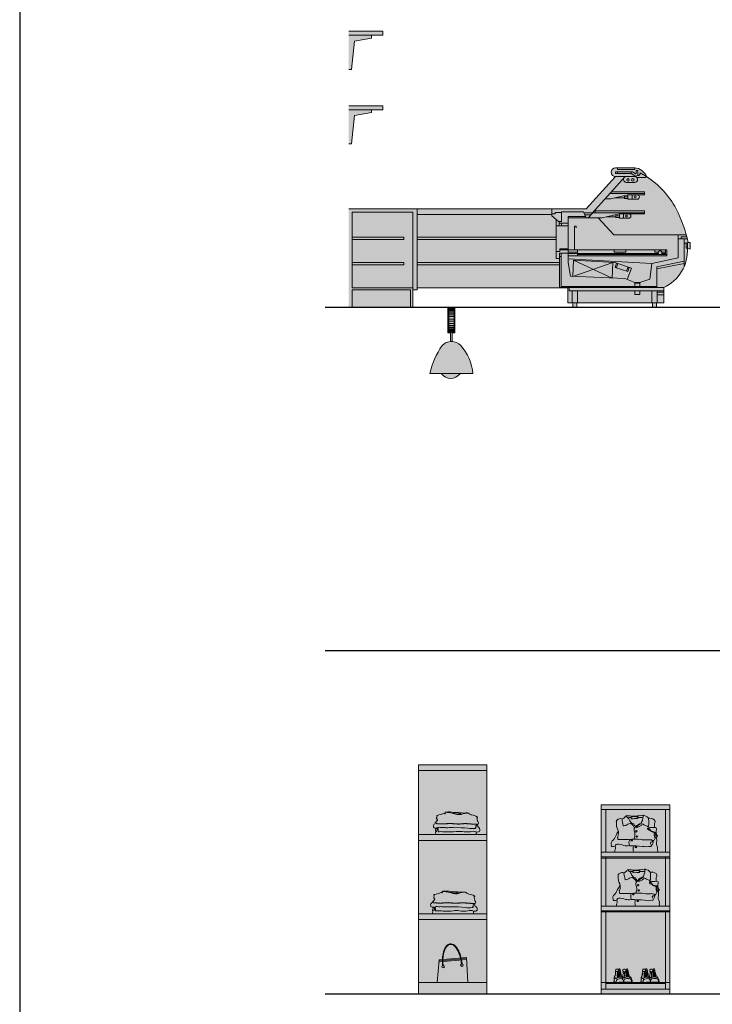
# Model space of a CAD drawing. Units: millimetres. Extents: x 600 to 1047, y 20703 to 20962.
# Drawn here: x 600 to 606, y 20819 to 20828 of the extents above; entities that cross this region are included whole.
import ezdxf

# ---------------------------------------------------------------- set-up
doc = ezdxf.new("R2010")
doc.units = ezdxf.units.MM
doc.header["$MEASUREMENT"] = 0
doc.linetypes.add('DASHED2', pattern=[0.375, 0.25, -0.125])
doc.layers.add('AKP_AR_Elevacion3', color=4, linetype='Continuous', lineweight=25)
doc.layers.add('AKP_AR_Personas', color=250, linetype='Continuous', lineweight=5)
doc.layers.add('AKP_AR_Mobiliario Interior', color=7, linetype='Continuous', lineweight=0, true_color=0x787878)

# ---------------------------------------------------------------- blocks, each defined once
blk = doc.blocks.new('rtgtrgtrg')
at = {"layer": 'AKP_AR_Elevacion3'}
blk.add_line((-0.4365, -20.1526), (-0.4325, -41.1678), dxfattribs=at)
blk = doc.blocks.new('luminaria3')
at = {"true_color": 0xffffff}
h = blk.add_hatch(color=7, dxfattribs=at)
h.dxf.hatch_style = 1
edge = h.paths.add_edge_path()
edge.add_line((1861.0867, 644.0856), (1860.9775, 644.0856))
edge.add_arc((1861.0321, 644.1262), 0.0681, 216.65952, 323.34048)
edge = h.paths.add_edge_path()
edge.add_arc((1861.0281, 644.1996), 0.0733, 42.03108, 137.53429)
edge.add_arc((1861.1744, 644.0657), 0.2717, 137.5344, 175.80015)
edge.add_line((1860.9035, 644.0856), (1861.1535, 644.0856))
edge.add_arc((1860.7134, 643.9912), 0.4501, 12.10799, 34.89707)
h.paths.add_polyline_path([(1861.0341, 644.3229), (1861.0491, 644.3229), (1861.0491, 644.4729), (1861.0081, 644.4729), (1861.0081, 644.3229), (1861.0231, 644.3229), (1861.0231, 644.2729), (1861.0331, 644.2729), (1861.0341, 644.2729)])
for p, q in [((1861.0081, 644.4729), (1861.0491, 644.4729)), ((1861.0081, 644.3229), (1861.0081, 644.4729)), ((1861.0131, 644.4679), (1861.0441, 644.4679)), ((1861.0131, 644.3279), (1861.0131, 644.4679)), ((1861.0131, 644.4629), (1861.0441, 644.4629)), ((1861.0441, 644.3279), (1861.0441, 644.4679)), ((1861.0491, 644.3229), (1861.0491, 644.4729)), ((1861.0131, 644.4579), (1861.0441, 644.4579)), ((1861.0131, 644.4529), (1861.0441, 644.4529)), ((1861.0131, 644.4459), (1861.0441, 644.4459)), ((1861.0131, 644.4389), (1861.0441, 644.4389)), ((1861.0131, 644.4289), (1861.0441, 644.4289)), ((1861.0131, 644.4189), (1861.0441, 644.4189)), ((1861.0131, 644.4039), (1861.0441, 644.4039)), ((1861.0131, 644.3919), (1861.0441, 644.3919)), ((1861.0131, 644.3769), (1861.0441, 644.3769)), ((1861.0131, 644.3669), (1861.0441, 644.3669)), ((1861.0131, 644.3569), (1861.0441, 644.3569)), ((1861.0131, 644.3499), (1861.0441, 644.3499)), ((1861.0081, 644.3229), (1861.0231, 644.3229)), ((1861.0131, 644.3429), (1861.0441, 644.3429)), ((1861.0131, 644.3379), (1861.0441, 644.3379)), ((1861.0131, 644.3329), (1861.0441, 644.3329)), ((1861.0131, 644.3279), (1861.0441, 644.3279)), ((1861.0231, 644.2729), (1861.0231, 644.3279)), ((1861.0341, 644.2729), (1861.0341, 644.3279)), ((1861.0341, 644.3229), (1861.0491, 644.3229)), ((1861.0231, 644.2729), (1861.0331, 644.2729)), ((1861.0241, 644.2729), (1861.0331, 644.2729)), ((1861.0241, 644.2729), (1861.0341, 644.2729))]:
    blk.add_line(p, q)
blk.add_lwpolyline([(1860.9737, 644.2487, 0.168007), (1860.9035, 644.0856), (1861.1535, 644.0856, 0.099765), (1861.0826, 644.2487, 0.444916), (1860.9737, 644.2487, 2.45067)], format="xyb")
blk.add_arc((1861.0321, 644.1262), 0.0681, 216.65952, 323.34048)
blk = doc.blocks.new('ssss')
at = {"true_color": 0xffffff}
h = blk.add_hatch(color=7, dxfattribs=at)
h.dxf.hatch_style = 1
h.paths.add_polyline_path([(642.3293, 13.3703), (640.2533, 13.3703), (639.9964, 13.6506, 1), (639.9964, 13.7283), (639.8283, 13.7283, 0.280375), (639.725, 13.6506, 0.130341), (639.467, 13.3703, 0.069784), (639.3615, 13.0763), (639.3429, 13.0763), (639.3429, 13.0169), (639.3676, 13.0268, 0.307363), (639.5749, 12.6806), (639.5749, 12.5485), (639.6384, 12.5485), (639.6384, 12.5103), (639.674, 12.5103), (639.674, 12.5485), (640.3349, 12.5485), (640.3349, 12.5103), (640.3705, 12.5103), (640.3705, 12.5485), (640.4137, 12.5485), (640.4137, 12.6803), (641.7293, 12.6803), (641.7293, 12.6603), (641.7693, 12.6603), (641.7693, 12.5101), (642.3293, 12.5101)])
h.paths.add_polyline_path([(642.3293, 14.2703), (642.0293, 14.2703), (642.0293, 14.2353), (642.1293, 14.2353), (642.1293, 14.2103), (642.2793, 14.1853), (642.3043, 13.9364), (642.3293, 13.9364)])
h.paths.add_polyline_path([(642.3293, 14.9203), (642.0293, 14.9203), (642.0293, 14.8853), (642.1293, 14.8853), (642.1293, 14.8603), (642.2793, 14.8353), (642.3043, 14.5864), (642.3293, 14.5864)])
for p, q in [((642.0293, 14.9203), (642.0293, 14.8853)), ((642.1293, 14.8853), (642.1293, 14.8603)), ((642.2793, 14.8353), (642.3043, 14.5864)), ((642.3043, 14.5864), (642.3293, 14.5864)), ((642.0293, 14.2703), (642.0293, 14.2353)), ((642.1293, 14.2353), (642.1293, 14.2103)), ((642.2793, 14.1853), (642.3043, 13.9364)), ((642.3043, 13.9364), (642.3293, 13.9364)), ((639.8018, 13.6604), (639.8018, 13.7044)), ((639.8018, 13.7044), (639.8158, 13.7044)), ((639.8158, 13.6814), (639.8158, 13.7044)), ((639.8255, 13.677), (639.8486, 13.6923)), ((639.9964, 13.7283), (639.8283, 13.7283)), ((639.8283, 13.7143), (639.8283, 13.7283)), ((639.9783, 13.7143), (639.8283, 13.7143)), ((639.8486, 13.6923), (639.997, 13.6923)), ((639.8587, 13.6775), (639.8587, 13.6923)), ((639.9783, 13.7283), (639.9783, 13.7143)), ((639.9783, 13.6923), (639.9783, 13.6775)), ((639.997, 13.6923), (639.997, 13.6775)), ((639.8094, 13.642), (639.7436, 13.642)), ((639.9964, 13.6506), (639.8283, 13.6506)), ((639.9005, 13.6002), (639.8283, 13.6002)), ((639.8356, 13.6621), (639.8587, 13.6775)), ((639.997, 13.6775), (639.8587, 13.6775)), ((640.1988, 13.3357), (639.9103, 13.6506)), ((640.2533, 13.3703), (639.9964, 13.6506)), ((639.7416, 13.5024), (639.7416, 13.5178)), ((639.7416, 13.5178), (640.0319, 13.5178)), ((639.7416, 13.493), (639.7416, 13.5024)), ((639.7416, 13.5024), (640.046, 13.5024)), ((639.8878, 13.493), (639.7416, 13.493)), ((639.8871, 13.4535), (639.8062, 13.4535)), ((639.8511, 13.4535), (639.8511, 13.493)), ((639.8871, 13.493), (639.8871, 13.4535)), ((639.9172, 13.4753), (639.8871, 13.4753)), ((639.9172, 13.4597), (639.8871, 13.4597)), ((640.037, 13.4567), (639.8878, 13.493)), ((639.9172, 13.4597), (639.9172, 13.4858)), ((640.0038, 13.4648), (639.9172, 13.4648)), ((640.037, 13.4567), (640.0879, 13.4567)), ((639.7416, 13.3357), (639.7416, 13.3511)), ((639.7416, 13.3511), (640.1743, 13.3511)), ((639.7416, 13.3262), (639.7416, 13.3357)), ((639.7416, 13.3357), (640.2733, 13.3357)), ((640.1743, 13.3511), (640.1743, 13.3357)), ((640.1942, 13.3357), (640.2355, 13.29)), ((640.5533, 13.3703), (640.2533, 13.3703)), ((640.2533, 13.29), (640.2767, 13.3434)), ((640.2767, 13.3434), (640.4699, 13.3434)), ((640.4699, 13.3434), (640.4699, 13.2584)), ((640.4699, 13.3368), (640.5244, 13.3368)), ((640.5244, 13.3368), (640.5244, 13.3268)), ((640.5533, 13.3091), (640.5533, 13.3703)), ((641.7293, 13.3703), (640.5533, 13.3703)), ((641.7293, 13.3703), (641.7293, 12.6603)), ((641.7293, 13.3703), (642.3293, 13.3703)), ((641.7693, 13.3403), (641.7693, 12.6603)), ((641.7693, 13.3403), (642.2993, 13.3403)), ((642.2993, 13.3403), (642.2993, 12.6803)), ((639.9632, 13.3262), (639.7416, 13.3262)), ((639.9625, 13.2868), (639.8815, 13.2868)), ((639.9264, 13.2868), (639.9264, 13.3262)), ((639.9625, 13.3262), (639.9625, 13.2868)), ((639.9925, 13.3086), (639.9625, 13.3086)), ((639.9925, 13.293), (639.9625, 13.293)), ((640.1124, 13.29), (639.9632, 13.3262)), ((639.9925, 13.293), (639.9925, 13.3191)), ((640.0791, 13.298), (639.9925, 13.298)), ((640.012, 13.1421), (640.1482, 13.29)), ((640.1124, 13.29), (640.4108, 13.29)), ((640.265, 13.3167), (640.2114, 13.3167)), ((640.4115, 13.3035), (640.2592, 13.3035)), ((640.4115, 13.3035), (640.4115, 12.9001)), ((640.4699, 13.2584), (640.4956, 13.2584)), ((640.4876, 13.2584), (640.4876, 13.2208)), ((640.49, 13.2584), (640.49, 13.2584)), ((640.4956, 13.2584), (640.5533, 13.3091)), ((640.5158, 12.9365), (640.5158, 13.2761)), ((640.5244, 13.3268), (640.5533, 13.3268)), ((641.7293, 13.3203), (640.5533, 13.3203)), ((640.3538, 13.2168), (640.3398, 13.2168)), ((640.3398, 13.2168), (640.3398, 13.2028)), ((640.3538, 13.0101), (640.3538, 13.2168)), ((640.4115, 13.2443), (640.4876, 13.2443)), ((640.5158, 13.2208), (640.4115, 13.2208)), ((640.4699, 13.2443), (640.4699, 13.2208)), ((639.3429, 13.0169), (639.3429, 13.0763)), ((639.3429, 13.0763), (639.3676, 13.0763)), ((639.3676, 13.0268), (639.3676, 13.0763)), ((639.3676, 13.0763), (639.3792, 13.069)), ((639.3945, 13.1066), (639.3683, 13.1066)), ((639.4208, 13.1251), (639.3728, 13.1251)), ((640.012, 13.1421), (639.3773, 13.1421)), ((639.3945, 12.8687), (639.3945, 13.1066)), ((639.3945, 13.1066), (639.4471, 13.1066)), ((639.4208, 13.1066), (639.4208, 13.1251)), ((639.4471, 12.9401), (639.4471, 13.1421)), ((641.7293, 13.1203), (640.5158, 13.1203)), ((641.7293, 13.1003), (640.5158, 13.1003)), ((641.848, 13.1203), (641.848, 13.1003)), ((642.2993, 13.1203), (641.848, 13.1203)), ((642.2993, 13.1003), (641.848, 13.1003)), ((639.3429, 13.0169), (639.3676, 13.0268)), ((639.3676, 13.0268), (639.3792, 13.0268)), ((639.3945, 13.069), (639.3792, 13.069)), ((639.3792, 13.069), (639.3792, 13.0268)), ((640.4115, 13.0101), (639.5469, 13.0101)), ((639.5469, 13.0101), (639.5469, 12.9595)), ((639.5601, 12.9799), (639.5601, 13.0101)), ((639.6528, 12.9901), (639.6528, 13.0101)), ((639.9065, 12.9901), (639.9065, 13.0101)), ((640.0081, 12.9901), (640.0081, 13.0101)), ((640.3295, 12.9595), (640.3295, 13.0101)), ((640.4832, 13.0197), (640.4115, 13.0197)), ((640.4832, 13.0101), (640.4115, 13.0101)), ((640.4832, 13.0197), (640.4832, 12.9952)), ((640.4832, 12.9952), (640.5158, 12.9952)), ((639.6337, 12.8635), (639.3945, 12.9107)), ((639.6776, 12.8912), (639.4471, 12.9401)), ((639.5469, 12.9697), (640.3295, 12.9697)), ((639.5469, 12.9595), (640.4115, 12.9595)), ((639.5601, 12.9901), (639.5907, 12.9901)), ((639.5601, 12.9799), (639.5913, 12.9799)), ((639.6215, 12.9799), (640.4115, 12.9799)), ((639.6222, 12.9901), (639.6528, 12.9901)), ((639.6776, 12.8912), (640.4115, 12.9338)), ((639.9065, 12.9901), (640.0081, 12.9901)), ((640.0024, 12.9005), (640.363, 12.9214)), ((640.363, 12.9214), (640.0254, 12.7642)), ((640.3295, 12.9901), (640.4115, 12.9901)), ((640.363, 12.9214), (640.3691, 12.779)), ((640.4115, 12.9827), (640.4864, 12.9827)), ((640.4709, 12.9827), (640.4709, 12.6806)), ((640.4864, 12.9534), (640.4709, 12.9534)), ((640.4864, 12.9827), (640.4864, 12.6806)), ((640.5158, 12.9365), (640.4864, 12.9365)), ((639.6337, 12.8447), (639.3945, 12.8919)), ((639.6337, 12.6806), (639.6337, 12.8635)), ((639.6972, 12.7559), (639.6776, 12.8912)), ((640.0024, 12.9005), (639.8572, 12.8518)), ((639.8572, 12.8518), (639.8947, 12.7519)), ((639.8886, 12.821), (639.8761, 12.8582)), ((639.8988, 12.8244), (639.8863, 12.8616)), ((639.9988, 12.858), (639.8886, 12.821)), ((639.9886, 12.8545), (639.9761, 12.8917)), ((639.9988, 12.858), (639.9864, 12.8951)), ((640.0195, 12.9015), (640.0254, 12.7642)), ((640.0195, 12.9015), (640.3691, 12.779)), ((640.4115, 12.9001), (640.3898, 12.7799)), ((641.7293, 12.9003), (640.4864, 12.9003)), ((641.7293, 12.8803), (640.4864, 12.8803)), ((641.848, 12.9003), (641.848, 12.8803)), ((642.2993, 12.9003), (641.848, 12.9003)), ((642.2993, 12.8803), (641.848, 12.8803)), ((639.7847, 12.7269), (639.6972, 12.7559)), ((639.8283, 12.7269), (639.9145, 12.7594)), ((639.9145, 12.7594), (640.3898, 12.7799)), ((639.5749, 12.6806), (639.5749, 12.5485)), ((639.5749, 12.6806), (640.4864, 12.6806)), ((639.5749, 12.6521), (640.4022, 12.6521)), ((639.6333, 12.6521), (639.6333, 12.5485)), ((640.4709, 12.6911), (639.6337, 12.6911)), ((639.6791, 12.6521), (639.6791, 12.5485)), ((639.7847, 12.7269), (639.7847, 12.6806)), ((639.8283, 12.7269), (639.7847, 12.7269)), ((639.7847, 12.7185), (639.8283, 12.7185)), ((639.7847, 12.6521), (639.7847, 12.6198)), ((639.8283, 12.6806), (639.8283, 12.7269)), ((639.8283, 12.6198), (639.8283, 12.6521)), ((640.3298, 12.6521), (640.3298, 12.5485)), ((640.3756, 12.6521), (640.3756, 12.5485)), ((640.4022, 12.6521), (640.4022, 12.6806)), ((640.4137, 12.5485), (640.4137, 12.6806)), ((641.7293, 12.6803), (640.4137, 12.6803)), ((641.7693, 12.6603), (641.7293, 12.6603)), ((642.2993, 12.6803), (641.7693, 12.6803)), ((641.7693, 12.6603), (641.7693, 12.5101)), ((641.7893, 12.6603), (641.7893, 12.5101)), ((642.2993, 12.6603), (641.7893, 12.6603)), ((642.2993, 12.6603), (642.2993, 12.5101)), ((639.6333, 12.6424), (639.5749, 12.6424)), ((639.6333, 12.6169), (639.5749, 12.6169)), ((639.7847, 12.6198), (639.8283, 12.6198)), ((639.5749, 12.5485), (640.4137, 12.5485)), ((639.6384, 12.5485), (639.6384, 12.5103)), ((639.674, 12.5103), (639.6384, 12.5103)), ((639.674, 12.5485), (639.674, 12.5103)), ((640.3349, 12.5485), (640.3349, 12.5103)), ((640.3705, 12.5103), (640.3349, 12.5103)), ((640.3705, 12.5485), (640.3705, 12.5103))]:
    blk.add_line(p, q)
at = {"extrusion": (0, 1, 2e-16)}
for p, q in [((642.0293, 14.9203), (642.3293, 14.9203)), ((642.0293, 14.8853), (642.3293, 14.8853)), ((642.1293, 14.8603), (642.2793, 14.8353)), ((642.0293, 14.2703), (642.3293, 14.2703)), ((642.0293, 14.2353), (642.3293, 14.2353)), ((642.1293, 14.2103), (642.2793, 14.1853))]:
    blk.add_line(p, q, dxfattribs=at)
for centre, radius in [((639.8441, 13.6216), 0.0113), ((639.8867, 13.6216), 0.0113), ((639.8247, 13.4732), 0.00859), ((639.9, 13.3065), 0.00859), ((639.6064, 12.986), 0.0163)]:
    blk.add_circle(centre, radius)
for centre, radius, start, end in [((639.8405, 13.6046), 0.1243, 95.66474, 158.31334), ((640.1244, 13.0241), 0.743, 117.50809, 122.51658), ((639.7991, 13.6786), 0.0184, 166.07752, 278.49236), ((639.8219, 13.6819), 0.0061, 175.17439, 305.84869), ((639.9964, 13.6894), 0.0389, 270, 90), ((640.1244, 13.0241), 0.743, 122.51658, 152.22113), ((639.7423, 13.6636), 0.0216, 217.11075, 273.46773), ((639.8176, 13.6825), 0.0272, 234.36319, 311.46857), ((639.8283, 13.6254), 0.0252, 90, 270), ((639.9005, 13.6254), 0.0252, 270, 26.93271), ((639.8062, 13.4732), 0.0197, 90, 270), ((640.4624, 12.8472), 1.1245, 152.27347, 168.24093), ((639.8815, 13.3065), 0.0197, 90, 270), ((639.7262, 13.0064), 0.3592, 176.74897, 245.09087)]:
    blk.add_arc(centre, radius, start, end)
blk = doc.blocks.new('11')
at = {"true_color": 0xffffff}
h = blk.add_hatch(color=7, dxfattribs=at)
h.dxf.hatch_style = 1
h.paths.add_polyline_path([(-1408.5, 2304.2, -0.367585), (-1412.4, 2313.4, 0.212718), (-1415.9, 2331, -0.617644), (-1416.4, 2333.5, 0.057542), (-1417.8, 2359.2, -0.506234), (-1413.9, 2371.5, 0.486944), (-1418.8, 2380.8, 0.137495), (-1464.8, 2407.7, -0.331195), (-1486.5, 2426.5, 0.40474), (-1494, 2434, 0.098011), (-1526.4, 2434.4, -0.103094), (-1553.7, 2435.3, 0.074812), (-1608.4, 2443.1, -0.143492), (-1623.5, 2444.4, 0.109236), (-1686.4, 2449, 0.071023), (-1695.5, 2446.7, 0.310637), (-1700.3, 2439, -0.031976), (-1699.6, 2429.8, 0.24887), (-1719.2, 2424.2, -0.022335), (-1766.6, 2400.6, 0.77209), (-1771.2, 2389, -0.169955), (-1774.7, 2366.6, 0.273657), (-1768.9, 2338.4, -0.442472), (-1767.8, 2332.9, 0.118838), (-1766.6, 2325.9, -0.326263), (-1772.4, 2318.9, 0.105099), (-1779.7, 2304.7, 0.023704), (-1794.3, 2271.5, 0.3181), (-1801.3, 2235.8, 0.506164), (-1779.4, 2213.4, -0.068986), (-1776, 2215.5, 0.188715), (-1782.3, 2155.7, 0.17861), (-1782.8, 2123.7, 0.364601), (-1774.6, 2116.8), (-1429, 2116.8, 0.578993), (-1424.1, 2127, -0.027843), (-1424.1, 2158.4, 0.555502), (-1393.5, 2171.9, 0.177858), (-1400.9, 2220.5, -0.127819), (-1413.5, 2245.1, 0.278352), (-1423.6, 2266.2, 0.036498), (-1424.7, 2268.9, 0.124734), (-1423.4, 2270.3, 0.865971), (-1417.8, 2268.8, 0.565788), (-1411.1, 2268.9, 0.282831)])
for points in [[(-1699.6, 2429.8, 0.24887), (-1719.2, 2424.2, -0.022335), (-1766.6, 2400.6, 0.77209), (-1771.2, 2389, -0.169955), (-1774.7, 2366.6, 0.273657), (-1768.9, 2338.4, -0.442472), (-1767.8, 2332.9, 0.118838), (-1766.6, 2325.9, -0.326263), (-1772.4, 2318.9, 0.265609), (-1778.7, 2281.4, 0.865971), (-1773.1, 2279.9, 0.565788), (-1766.5, 2280, 0.813716), (-1760.9, 2278.8, 0.565788), (-1754.2, 2279, 0.813716), (-1748.6, 2277.8, 0.565788), (-1741.9, 2277.9, 0.813716), (-1736.3, 2276.8, 0.565788), (-1729.7, 2276.9, 0.813716), (-1724.1, 2275.7, 0.565788), (-1717.4, 2275.9, 0.565788), (-1710.7, 2275.7, 0.865971), (-1705.1, 2277.3, 0.571012), (-1698.5, 2277.1, 0.865971), (-1692.9, 2278.6, 0.565788), (-1686.2, 2278.5, 0.865971), (-1680.6, 2280, 0.565788), (-1674, 2279.9, 0.865971), (-1668.4, 2281.4, 0.565788), (-1661.7, 2281.2, 0.865971), (-1656.1, 2282.8, 0.866516), (-1650.5, 2281.2, 0.565788), (-1643.9, 2281.4, 0.865971), (-1638.3, 2279.9, 0.565788), (-1631.6, 2280, 0.865971), (-1626, 2278.5, 0.565788), (-1619.4, 2278.6, 0.865971), (-1613.8, 2277.1, 0.565788), (-1607.1, 2277.2, 0.865971), (-1601.5, 2275.7, 0.565788), (-1594.9, 2275.8, 0.865971), (-1589.3, 2274.3, 0.565788), (-1582.6, 2274.5, 0.565788), (-1576, 2274.3, 0.865971), (-1570.4, 2275.8, 0.565788), (-1563.7, 2275.7, 0.865971), (-1558.1, 2277.2, 0.565788), (-1551.5, 2277.1, 0.865971), (-1545.9, 2278.6, 0.565788), (-1539.2, 2278.5, 0.865971), (-1533.6, 2280, 0.565788), (-1527, 2279.9, 0.865971), (-1521.4, 2281.4, 0.865971), (-1515.8, 2279.9, 0.565788), (-1509.1, 2280, 0.865971), (-1503.5, 2278.5, 0.565788), (-1496.9, 2278.6, 0.865971), (-1491.3, 2277.1, 0.565788), (-1484.6, 2277.2, 0.865971), (-1479, 2275.7, 0.565788), (-1472.4, 2275.8, 0.865971), (-1466.8, 2274.3, 0.565788), (-1460.1, 2274.5, 0.865971), (-1454.5, 2272.9, 0.565788), (-1447.9, 2273.1, 0.865971), (-1442.3, 2271.5, 0.565788), (-1435.6, 2271.7, 0.865971), (-1430, 2270.2, 0.565788), (-1423.4, 2270.3, 0.865971), (-1417.8, 2268.8, 0.565788), (-1411.1, 2268.9, 0.282831), (-1408.5, 2304.2, -0.367585), (-1412.4, 2313.4, 0.212718), (-1415.9, 2331, -0.617644), (-1416.4, 2333.5, 0.057542), (-1417.8, 2359.2, -0.506234), (-1413.9, 2371.5, 0.486944), (-1418.8, 2380.8, 0.137495), (-1464.8, 2407.7, -0.331195), (-1486.5, 2426.5, 0.40474), (-1494, 2434)], [(-1700.2, 2420.2, 0.065351), (-1700.3, 2439, -0.310637), (-1695.5, 2446.7, -0.071023), (-1686.4, 2449, -0.109236), (-1623.5, 2444.4, 0.143492), (-1608.4, 2443.1, -0.074812), (-1553.7, 2435.3, 0.103094), (-1526.4, 2434.4, -0.098011), (-1494, 2434, 0.175567), (-1557.8, 2414.8, -0.143419), (-1607.1, 2416.7, 0.125915), (-1637.2, 2430.3, 0.081185), (-1695.4, 2446.6)], [(-1595.9, 2414.6, 0.109424), (-1578, 2415.1, -0.074623), (-1567.8, 2415.5, 0.250999), (-1563, 2416.3, 0.070254), (-1562.5, 2430.6, 0.601225), (-1564.3, 2432.5, -0.062016), (-1580.8, 2433.3, 0.113399), (-1602.7, 2435.9, -0.070154), (-1619.6, 2437, 0.600001), (-1621.9, 2435, -0.101579), (-1622.7, 2426.4)], [(-1779.7, 2304.7, 0.023704), (-1794.3, 2271.5, 0.3181), (-1801.3, 2235.8, 0.506164), (-1779.4, 2213.4, -0.289157), (-1764.1, 2215.4, -0.423341), (-1742.9, 2223.8, 0.177829), (-1720.5, 2222, -0.11195), (-1689, 2218.4, 0.119206), (-1663.7, 2220.2, -0.011709), (-1618.6, 2219.1, -0.071915), (-1498.1, 2210.4, 0.111312), (-1436.2, 2207.9, 0.493418), (-1429.5, 2219.9, -0.227144), (-1427.6, 2231.1, 0.146523), (-1427.2, 2245.8, -0.350937), (-1425.2, 2250.7, 0.238095), (-1424.7, 2268.9, 0.224732)], [(-1771.2, 2215.1, 0.09573), (-1763.4, 2189.3, -0.102969), (-1762.3, 2166.2, 0.650058), (-1752.2, 2160.4, -0.052156), (-1693, 2157.2, 0.066546), (-1601.7, 2161.7, -0.139842), (-1548.4, 2160.8, 0.10837), (-1474.7, 2160.3, -0.271905), (-1424.1, 2158.4, 0.555502), (-1393.5, 2171.9, 0.177858), (-1400.9, 2220.5, -0.127819), (-1413.5, 2245.1, 0.278352), (-1423.6, 2266.2, 0.214866)], [(-1424.1, 2158.4, 0.027843), (-1424.1, 2127, -0.578993), (-1429, 2116.8), (-1774.6, 2116.8, -0.364601), (-1782.8, 2123.7, -0.200613), (-1780.7, 2159.3, 0.156741), (-1768.6, 2196.8)]]:
    blk.add_lwpolyline(points, format="xyb")
for centre, radius, start, end in [((-1702.8, 2177.7), 82.5, 152.66725, 195.41481), ((-1914, 2183.3), 153.1, 353.98025, 11.73505)]:
    blk.add_arc(centre, radius, start, end)
blk = doc.blocks.new('A$C125B26FB')
at = {"true_color": 0xffffff}
h = blk.add_hatch(color=7, dxfattribs=at)
h.dxf.hatch_style = 1
edge = h.paths.add_edge_path()
edge.add_line((0.2518, 0.1981), (0.224, 0.2005))
edge.add_spline(control_points=[(0.224, 0.2005), (0.2234, 0.2179), (0.2216, 0.2348), (0.2087, 0.2991), (0.1861, 0.3332), (0.1305, 0.3421), (0.1006, 0.3162), (0.0718, 0.2551), (0.0651, 0.2355), (0.06, 0.2146)], knot_values=[1.866497, 1.866497, 1.866497, 1.866497, 2.166562, 2.166562, 3.11766, 3.11766, 4.068758, 4.068758, 4.436093, 4.436093, 4.436093, 4.436093], degree=3, periodic=0)
edge.add_line((0.06, 0.2146), (0.013, 0.2187))
edge.add_line((0.013, 0.2187), (0, 0))
edge.add_line((0, 0), (0.2681, 0))
edge.add_line((0.2681, 0), (0.2518, 0.1981))
edge = h.paths.add_edge_path(flags=16)
edge.add_spline(control_points=[(0.0654, 0.2142), (0.0673, 0.2217), (0.0693, 0.229), (0.0895, 0.2924), (0.1209, 0.3303), (0.1766, 0.3349), (0.2026, 0.3025), (0.2162, 0.2339), (0.218, 0.2177), (0.2186, 0.201)], knot_values=[1.870264, 1.870264, 1.870264, 1.870264, 2.004558, 2.004558, 3.071268, 3.071268, 4.137977, 4.137977, 4.431476, 4.431476, 4.431476, 4.431476], degree=3, periodic=0)
edge.add_line((0.2186, 0.201), (0.0654, 0.2142))
for p, q in [((0.013, 0.2187, -7.6512), (0, 0, -7.6512)), ((0.2503, 0.1802, -7.6512), (0.0115, 0.2008, -7.6512)), ((0.251, 0.1891, -7.6512), (0.0122, 0.2097, -7.6512)), ((0.251, 0.1891, -7.6512), (0.0122, 0.2097, -7.6512)), ((0.2518, 0.1981, -7.6512), (0.013, 0.2187, -7.6512)), ((0.2681, 0, -7.6512), (0.2518, 0.1981, -7.6512)), ((0, 0, -7.6512), (0.2681, 0, -7.6512))]:
    blk.add_line(p, q)
for centre in [(0.0531, 0.152, -7.6512), (0.2181, 0.1378, -7.6512)]:
    blk.add_circle(centre, 0.0113)
blk.add_ellipse((0.1368, 0.1569, -7.6512), major_axis=(-0.0191, -0.1783), ratio=0.462842, start_param=1.575972, end_param=4.726156)
for points, knots in [([(0.2222, 0.1487, -7.6512), (0.2259, 0.1841, -7.6512), (0.2246, 0.2198, -7.6512), (0.2087, 0.2991, -7.6512), (0.1861, 0.3332, -7.6512), (0.1305, 0.3421, -7.6512), (0.1006, 0.3162, -7.6512), (0.0654, 0.2417, -7.6512), (0.0553, 0.2029, -7.6512), (0.0513, 0.1635, -7.6512)], [1.575972, 1.575972, 1.575972, 1.575972, 2.166562, 2.166562, 3.11766, 3.11766, 4.068758, 4.068758, 4.726156, 4.726156, 4.726156, 4.726156]), ([(0.2168, 0.1493, -7.6512), (0.2204, 0.184, -7.6512), (0.2192, 0.2191, -7.6512), (0.2026, 0.3025, -7.6512), (0.1766, 0.3349, -7.6512), (0.1209, 0.3303, -7.6512), (0.0895, 0.2924, -7.6512), (0.0644, 0.2135, -7.6512), (0.0593, 0.1883, -7.6512), (0.0567, 0.163, -7.6512)], [1.575972, 1.575972, 1.575972, 1.575972, 2.163763, 2.163763, 3.230472, 3.230472, 4.297181, 4.297181, 4.726156, 4.726156, 4.726156, 4.726156])]:
    blk.add_open_spline(points, degree=3, knots=knots)
blk = doc.blocks.new('stand 3')
at = {"true_color": 0xffffff}
h = blk.add_hatch(color=7, dxfattribs=at)
h.dxf.hatch_style = 1
h.paths.add_polyline_path([(55.4336, 49.2382), (54.8345, 49.2382), (54.8336, 47.2355), (55.4336, 47.2355)])
for p, q in [((54.8336, 49.2382), (55.4336, 49.2382)), ((54.8336, 49.2382, -0.1281), (54.8336, 47.2355, -0.1281)), ((54.8336, 49.1882), (55.4336, 49.1882)), ((54.8336, 48.6269), (55.4336, 48.6269)), ((54.8336, 48.5769), (55.4336, 48.5769)), ((54.8336, 47.9348), (55.4336, 47.9348)), ((54.8336, 47.8848), (55.4336, 47.8848))]:
    blk.add_line(p, q)
blk.add_lwpolyline([(55.4336, 49.2382), (55.4336, 47.3355)])
at = {"elevation": 0.119}
blk.add_lwpolyline([(55.4336, 47.2355), (54.8336, 47.2355), (54.8336, 47.3355), (55.4336, 47.3355)], close=True, dxfattribs=at)
at = {"extrusion": (0, 0, -1), "xscale": 0.0009902296205110388, "yscale": 0.0005941377723066233, "zscale": -0.0009902296205110388}
for p in [(-53.5166, 47.3692), (-53.5408, 46.6772)]:
    blk.add_blockref('11', p, dxfattribs=at)
blk.add_blockref('A$C125B26FB', (54.9995, 47.3355, 7.7703))
blk = doc.blocks.new('12')
at = {"true_color": 0xffffff}
h = blk.add_hatch(color=7, dxfattribs=at)
h.dxf.hatch_style = 1
h.paths.add_polyline_path([(-1955.3, 2329.7, -0.04221), (-1951.4, 2342.5, 0.156752), (-1937.2, 2414.4, -0.123992), (-1936.8, 2425.8, 0.615402), (-1944.3, 2439.5, 0.291362), (-1994.6, 2452, -0.170322), (-2022, 2470.7, 0.176218), (-2027.3, 2478.7, 0.243409), (-2048.7, 2481.7, -0.089035), (-2194.2, 2487.7, 0.312249), (-2205.3, 2482.7, 0.113403), (-2232, 2476.1, -0.099013), (-2244.4, 2464.7, 0.109705), (-2249.9, 2458, 0.188362), (-2308.5, 2443.4, 0.327585), (-2313.6, 2413, -0.144484), (-2309.7, 2399.4, 0.046445), (-2308.7, 2368, 0.161341), (-2327.6, 2363, 0.146717), (-2326.7, 2333.4, -0.116063), (-2329.4, 2302.6, 0.070303), (-2330.6, 2293.4, 0.466197), (-2336.6, 2276.3, -0.203861), (-2332, 2246.5, 0.077405), (-2329.8, 2214, -0.220791), (-2332.6, 2189.4, 0.18716), (-2340.7, 2155.1, -0.247941), (-2342, 2141.7, 0.515399), (-2329.2, 2123.7), (-1924.5, 2123.7, 0.101068), (-1922.8, 2128.6, 0.239071), (-1927.2, 2158.2, -0.090097), (-1924.8, 2183.8, 0.102717), (-1892.3, 2181.2, 0.551041), (-1886.2, 2187.3, -0.28624), (-1884.4, 2202.6, 0.201619), (-1884.4, 2209, 0.167585), (-1895.7, 2234.9, -0.151777), (-1929.8, 2286.1, 0.017661)])
for points in [[(-2249.9, 2458, 0.188362), (-2308.5, 2443.4, 0.327585), (-2313.6, 2413, -0.144484), (-2309.7, 2399.4, 0.046445), (-2308.7, 2368)], [(-1994.6, 2452, -0.291362), (-1944.3, 2439.5, -0.615402), (-1936.8, 2425.8, 0.123992), (-1937.2, 2414.4, -0.156752), (-1951.4, 2342.5, 0.214393), (-1948.9, 2277.1, -0.278775), (-1948.9, 2268.7, 0.180501), (-1950.3, 2255.5, -0.489176), (-1956.2, 2249.4, -0.039649), (-2089, 2251.6, -0.047229), (-2111.5, 2251.2, 0.085074), (-2190.7, 2246.9, -0.070308), (-2257.8, 2246.4, 0.202568), (-2285.9, 2240.6, -0.264466), (-2310.4, 2244.7, -0.240666), (-2313.3, 2273, 0.161531), (-2309.5, 2311.1, 0.161531)], [(-2196.6, 2485, 0.271132), (-2198.3, 2477.4, 0.178528), (-2172.5, 2400.5, 0.161922), (-2206, 2394.2, -0.135962), (-2238.1, 2380.5, 0.156029), (-2245.8, 2377.1, -0.69532), (-2252.1, 2380.5, -0.05992), (-2252.1, 2449.7, -0.222082), (-2244.4, 2464.7, 0.099013), (-2232, 2476.1, -0.113403), (-2205.3, 2482.7, -0.312249), (-2194.2, 2487.7, 0.089035), (-2048.7, 2481.7, -0.243409), (-2027.3, 2478.7, -0.176218), (-2022, 2470.7, 0.170322), (-1994.6, 2452, -0.394733), (-1992.2, 2444.3, -0.04331), (-2004.3, 2385.8, -0.515799), (-2009.9, 2383.8, -0.165624), (-2047.1, 2397.9, 0.236837), (-2094.9, 2402.5, 0.151259), (-2062.8, 2445, -0.14031), (-2039, 2469.7, 0.583288), (-2039, 2479)], [(-2190.2, 2463.7, -0.011354), (-2166.1, 2463.4, 0.053859), (-2146.4, 2464.7)], [(-2248.1, 2360.6, 0.458786), (-2252.5, 2358.9, 0.069831), (-2266.4, 2343.5, -0.110933), (-2284.7, 2328.1, 0.037102), (-2293, 2327.4, -0.060481), (-2314.3, 2322.2, 0.561388), (-2315.2, 2265.8)], [(-2329.4, 2302.6, 0.116063), (-2326.7, 2333.4, -0.146717), (-2327.6, 2363, -0.161341), (-2308.7, 2368, 0.000446), (-2250.4, 2364.5, -0.435935), (-2243, 2353.3, -0.351127), (-2262.2, 2340, 0.141852), (-2280.9, 2328, -0.136784), (-2310.1, 2314.5, 0.540808), (-2311.9, 2281.7)], [(-2111, 2255.5, -0.184686), (-2110.8, 2333.1, 0.349679), (-2127.4, 2373.8, 0.135362), (-2163.3, 2402.6, 0.322066), (-2169.9, 2402.2)], [(-2127.4, 2373.8, 0.179044), (-2107.2, 2399.8, -0.387658), (-2105.2, 2402.6, -0.203793), (-2097.1, 2401.6)], [(-2061.6, 2189.5, 0.120616), (-2008.2, 2190.4, -0.101654), (-1942.6, 2202.3, -0.327232), (-1927.7, 2194, 0.236219), (-1925.2, 2184, 0.104156), (-1892.3, 2181.2, 0.551041), (-1886.2, 2187.3, -0.28624), (-1884.4, 2202.6, 0.201619), (-1884.4, 2209, 0.167585), (-1895.7, 2234.9, -0.151777), (-1929.8, 2286.1, 0.017533), (-1955.1, 2329.4, 0.017533)], [(-1924.8, 2183.8, 0.090097), (-1927.2, 2158.2, -0.239071), (-1922.8, 2128.6, -0.101068), (-1924.5, 2123.7), (-2329.2, 2123.7, -0.515399), (-2342, 2141.7, 0.247941), (-2340.7, 2155.1, -0.18716), (-2332.6, 2189.4, 0.220791), (-2329.8, 2214, -0.077405), (-2332, 2246.5, 0.201375), (-2336.4, 2276, -0.475672), (-2330.6, 2293.4)], [(-2301.3, 2238.6, 0.097409), (-2278.6, 2185.4, 0.416001), (-2272.5, 2181.7, 0.094627), (-2191.8, 2181.8, -0.036417), (-2067, 2188.2, 0.477059), (-2063.4, 2191.5, 0.188421), (-2066.7, 2247.3, 0.188421)]]:
    blk.add_lwpolyline(points, format="xyb")
blk.add_lwpolyline([(-2083.4, 2469.8, -0.727537), (-2081, 2467.6, 0.154701), (-2081.4, 2456.3, -0.540065), (-2083.9, 2452.7, -0.064147), (-2115.4, 2454.1, 0.072953), (-2142.6, 2453.8, -0.495578), (-2145.8, 2455.5, 0.076421), (-2145.7, 2467.4, -0.53911), (-2142.2, 2470.5, 0.052068), (-2129.5, 2472.2, -0.090003), (-2093.9, 2472.9, -0.240726), (-2090.5, 2471.1, 0.196583)], format="xyb", close=True)
for centre, radius in [((-2131.9, 2329.2), 7.12), ((-2137.5, 2278.4), 6.72)]:
    blk.add_circle(centre, radius)
for centre, radius, start, end in [((-2069.3, 2409.9), 55.5, 79.05918, 100.94082), ((-2007.7, 2675.3), 335.8, 237.90952, 247.84124), ((-2185.8, 2336.6), 61.7, 30.10374, 73.1), ((-2061.7, 2351.4), 52.3, 106.96996, 170.27601), ((-2275.2, 2240.3), 18.7, 187.8837, 272.75838), ((-2304, 2211.6), 32.5, 341.19437, 27.10077), ((-2302.3, 2154.7), 200.9, 352.41151, 8.47741)]:
    blk.add_arc(centre, radius, start, end)
for centre, major_axis, ratio in [((-2085.6, 2240.4), (-7.86, 0.18), 0.711168), ((-2128, 2174.1), (-8.39, -0.66), 0.657541)]:
    blk.add_ellipse(centre, major_axis=major_axis, ratio=ratio)
blk = doc.blocks.new('A$C5B756CE9')
at = {"true_color": 0xffffff}
h = blk.add_hatch(color=7, dxfattribs=at)
h.dxf.hatch_style = 1
h.paths.add_polyline_path([(158.4, 17.9, 0.087114), (158.4, 21.2, 0.090192), (152.3, 39.2, 0.14369), (136.6, 62.4, -0.089571), (130.8, 70.2, 0.057767), (128.9, 83.9, -0.003704), (118.4, 124.3, 0.485792), (107.4, 117.4, 0.044565), (108.3, 110.8, 0.050114), (106.8, 110.4, 0.115872), (104.4, 118.9, 0.286831), (79, 120.5, 0.174704), (80.5, 97.8, -0.073754), (82.5, 84.2, 0.096826), (76.1, 47.9, 0.051062), (73.2, 54.3, -0.207786), (64.1, 71.2, 0.184047), (60.3, 87.2, 0.062054), (51, 124.7, 0.526119), (44.1, 120.4, 0.043253), (43.5, 113.9, -0.094047), (43.7, 110.2, -0.02456), (43.5, 113.9, 0.290911), (35.9, 121.3, 0.074208), (24.9, 121.9, 0.123014), (17.6, 122.4, -0.106013), (16.5, 117, 0.053742), (12.4, 73.6, 0.016268), (11.2, 68.2, 0.053443), (2.5, 50.5, 0.025205), (2.6, 29.6, 0.096381), (1.1, 16.2, 0.254454), (0, 14.1), (0.1, 1.5, 0.116331), (2.3, 0), (66.8, 0), (78.5, 1), (85.1, 0.9, -0.022923), (96.5, 0), (153.2, 0, 0.086935), (159.2, 2.6), (159.4, 7.5), (159.7, 14.8, 0.388214)])
for p, q in [((0, 14.2), (0.1, 1.5)), ((78.5, 1), (66.8, 0)), ((85.7, 0.9), (78.5, 1)), ((85.6, 11.2), (85.5, 3.1)), ((85.5, 3.1), (85.7, 0.9)), ((159.4, 7.5), (159.2, 2.6)), ((159.7, 14.8), (159.4, 7.5))]:
    blk.add_line(p, q)
at = {"linetype": 'DASHED2', "ltscale": 0.3}
blk.add_lwpolyline([(2.3, 44.3, -0.651878), (12.8, 44.8, 0.56932), (23.8, 43.9)], format="xyb", dxfattribs=at)
for points in [[(77.7, 39.6, 0.349773), (59.8, 53.3, 0.17094), (23.8, 43.9)], [(76.1, 50.4, -0.54858), (85.7, 49.4, 0.56932), (96.7, 48.5, -0.228285), (132.1, 53.6, -0.115984), (150.2, 44.6)]]:
    blk.add_lwpolyline(points, format="xyb")
for points in [[(56.7, 58.2, 1.000245), (57.3, 59.1, 0.264363), (33.9, 54.1, 0.917025), (35.1, 52.7, -0.218477)], [(129, 58.7, 0.218477), (106.8, 60, -1.000245), (106, 60.8, -0.264363), (129.9, 60.3, -0.917025)]]:
    blk.add_lwpolyline(points, format="xyb", close=True)
for centre, radius, start, end in [((95.3, 52.6), 85.5, 154.98707, 169.54142), ((216.1, 76.2), 203.7, 168.43658, 180.74142), ((4.6, 122.2), 13, 336.5788, 0.78471), ((20.2, 107.5), 15.2, 71.79232, 99.84413), ((28.6, 85), 37, 78.69854, 95.67458), ((49.3, 79.7), 14.6, 141.01723, 172.96644), ((38.3, 88.7), 3.02, 162.29113, 203.739), ((43, 80.9), 11.6, 12.13294, 131.02305), ((42.2, 78.1), 11.6, 18.80601, 125.55774), ((33.9, 111.6), 9.94, 352.19685, 78.56882), ((44.3, 102.2), 8.03, 359.91285, 193.94809), ((48.5, 79.3), 12.4, 123.80924, 170.57526), ((44.5, 100.3), 8.03, 13.86094, 180.79689), ((49.3, 79.7), 14.6, 75.68555, 118.81668), ((81.3, 114), 37.7, 170.22183, 185.75605), ((549.2, 108), 505.7, 179.96817, 181.68032), ((549.2, 108), 505.7, 182.087, 182.69633), ((49, 120.2), 4.89, 66.1498, 177.14872), ((76.4, 104.1), 32.2, 172.38841, 198.45703), ((112, 81.5), 66.7, 173.43789, 182.80183), ((48.5, 79.3), 12.4, 67.55485, 95.90879), ((-94.6, 68.4), 156.1, 6.9446, 21.14821), ((53.2, 92.3), 1.52, 272.82145, 98.60826), ((41.1, 74.3), 23.1, 352.2867, 49.32357), ((172.1, 49.5), 96.1, 153.28955, 180.97257), ((111.3, 111.2), 33.6, 163.99733, 203.63655), ((90.4, 99.4), 24, 54.38891, 118.40699), ((35.8, 84.1), 46.8, 358.76214, 16.95617), ((103.9, 91.7), 3.02, 167.79703, 209.2449), ((108.8, 81.4), 13.5, 16.03813, 125.50595), ((108.1, 78.4), 13.7, 22.15704, 119.63074), ((109.9, 103), 8.03, 5.41875, 199.45399), ((110.3, 101.1), 8.03, 19.36684, 186.30279), ((110.7, 86), 6.98, 119.39627, 189.40021), ((87.4, 109.6), 19.4, 1.71719, 28.65044), ((114.6, 82.5), 9.6, 108.89829, 166.0433), ((68.8, 93.6), 41.3, 1.75995, 21.2304), ((115.6, 116.5), 8.24, 70.17274, 173.8131), ((144.7, 119), 37.3, 182.35729, 193.23847), ((-848.2, -83.3), 976.9, 10.50273, 11.3545), ((122.2, 88.7), 11.4, 164.5784, 217.9013), ((117.1, 81), 14.6, 81.19145, 111.82512), ((127.3, 90.6), 15, 177.05473, 215.37692), ((116.3, 80.6), 12.4, 73.06075, 93.07324), ((2852.5, 808.4), 2818.3, 194.04815, 194.89152), ((119.7, 94), 1.52, 278.32735, 104.11416), ((2.5, 14.2), 2.48, 123.99827, 213.3715), ((4.5, 5.4), 5.8, 221.41898, 247.96071), ((28.9, 68.5), 62.6, 242.94927, 276.64438), ((36.3, 19), 35.3, 150.06, 186.87678), ((30.1, 66), 58.8, 240.57114, 271.49235), ((209.4, 41.1), 207.1, 177.39389, 183.16916), ((89.2, 18.6), 92.4, 147.57634, 159.81284), ((40.4, 13.6), 21.6, 104.69689, 194.63999), ((53.7, -280.9), 289, 88.8739, 94.36595), ((33.3, 62.3), 0.84, 140.44509, 331.02129), ((47.7, 48.8), 20.6, 64.94426, 137.13559), ((33.7, 70.5), 0.738, 139.37357, 285.2167), ((46.4, 62.5), 15.8, 49.84838, 147.17054), ((46.9, 58.2), 17.5, 56.95302, 138.26674), ((49.2, 39.3), 27.2, 76.88734, 124.03206), ((35.9, 80.9), 1.17, 148.62767, 229.34749), ((54.7, 3.4), 36.9, 50.99829, 122.45676), ((32.3, 83.5), 4.52, 308.4531, 331.75482), ((56.6, -292.4), 299.5, 88.28043, 93.92982), ((99.5, 74.2), 56.4, 178.8844, 185.32913), ((99.5, 74.2), 56.4, 169.75917, 176.14866), ((99.5, 74.2), 56.4, 188.35983, 194.86754), ((44, 84.2), 3.364982028745516e-13, 354.55967, 359.95234), ((99.5, 74.2), 56.4, 196.77379, 197.99363), ((112, 81.5), 66.7, 185.05395, 188.39859), ((-21.8, 64.9), 68.2, 353.13238, 354.20021), ((-21.8, 64.9), 68.2, 3.73355, 5.77548), ((-21.8, 64.9), 68.2, 355.8093, 1.24449), ((52.8, 83.3), 1.54, 285.50446, 1.3966), ((56, 66.6), 0.961, 233.69737, 63.04908), ((56.1, 73.7), 0.947, 289.4833, 57.82686), ((66.4, 60.2), 52.6, 262.30055, 286.3687), ((88, 73.2), 24, 184.89658, 231.84942), ((71.8, 32.5), 26.3, 256.41985, 299.2519), ((43.1, 37), 34.7, 4.36315, 30.01301), ((96.6, 36.2), 19.1, 169.80863, 215.26728), ((57.1, 13.8), 26.4, 359.99449, 25.59654), ((79.9, 13.1), 3.65, 290.27768, 10.48043), ((83.7, 11.2), 1.92, 301.61065, 91.77212), ((106.9, 16.6), 21.6, 104.69689, 192.49367), ((107.5, 79.2), 70.7, 251.72249, 264.53261), ((105.1, 70.2), 63, 251.97405, 266.54411), ((80.9, -123.7), 124.7, 82.83816, 87.82004), ((119.7, 1204), 1195.4, 269.09444, 270.29972), ((111.5, 152.8), 145.8, 265.96774, 273.42961), ((120.9, 0.4), 41.9, 55.75398, 117.70108), ((104.3, 75.4), 0.947, 133.23007, 261.57363), ((104.9, 84.3), 1.17, 154.13357, 234.85339), ((116, 66.1), 15.8, 43.88639, 141.20855), ((101.1, 86.6), 4.52, 313.959, 337.26072), ((116.4, 61.9), 17.5, 52.79019, 134.10391), ((105.8, 68.4), 0.961, 128.00785, 317.35956), ((117.4, 52.5), 20.6, 53.92134, 126.11267), ((117.7, 42.9), 27.2, 67.02487, 114.16959), ((48, 72.2), 66.7, 2.65834, 6.00299), ((182.5, 81.6), 68.2, 185.28146, 187.32338), ((182.5, 81.6), 68.2, 189.81244, 195.24763), ((61.6, 67.4), 56.4, 5.72781, 12.17253), ((182.5, 81.6), 68.2, 196.85672, 197.92455), ((61.6, 67.4), 56.4, 353.06331, 354.28314), ((61.6, 67.4), 56.4, 356.1894, 2.69711), ((126.4, 180.7), 173.5, 267.9774, 278.388), ((120.2, 85), 1.54, 291.01036, 6.9025), ((133.8, 67.5), 59.4, 262.40492, 290.72911), ((127, 76.5), 0.738, 265.84023, 51.68336), ((129, 68.5), 0.84, 220.03565, 50.61184), ((71, 68.6), 59.8, 1.54115, 15.02293), ((155.4, 82.4), 27.4, 206.35688, 226.83049), ((104.9, 24.1), 49.8, 17.64285, 50.35025), ((132.4, 15.9), 22.5, 349.6689, 57.8292), ((152.8, 15.9), 7.04, 260.88287, 350.39779), ((106, 13.5), 52.9, 8.38239, 28.9972), ((148.7, 18.6), 19.1, 283.652, 303.52604), ((149, 19.5), 9.54, 307.79253, 350.32627), ((149, 19.5), 9.54, 350.32627, 10.24109), ((157.3, 15.6), 2.54, 340.83897, 65.70668)]:
    blk.add_arc(centre, radius, start, end)
for centre, radius, start, end in [((15.2, 141.1), 39.6, 268.22085, 285.46908), ((26.1, 97.9), 5.11, 345.23308, 93.7542), ((334.1, 67.3), 304.4, 174.4789, 183.69335), ((85, 119.1), 17.4, 251.07432, 277.0861), ((87.5, 96.7), 5.11, 345.23308, 93.7542), ((371.1, 91), 278.6, 179.09932, 188.73104)]:
    blk.add_arc(centre, radius, start, end, dxfattribs=at)
blk = doc.blocks.new('stand 6')
at = {"true_color": 0xffffff}
h = blk.add_hatch(color=7, dxfattribs=at)
h.dxf.hatch_style = 1
h.paths.add_polyline_path([(40.5138, 45.6938), (39.9138, 45.6938), (39.9138, 44.0428), (40.5138, 44.0428)])
for p, q in [((39.9138, 45.6538, -2.3822), (40.5138, 45.6538, -2.3822)), ((39.9538, 45.28, -2.3822), (39.9538, 45.6538, -2.3822)), ((40.4738, 45.6538, -2.3822), (40.4738, 45.28, -2.3822)), ((39.9138, 45.24, -2.3822), (40.5138, 45.24, -2.3822)), ((39.9138, 44.7689, -2.3822), (40.5138, 44.7689, -2.3822)), ((39.9538, 44.0828, -2.3822), (39.9538, 44.7689, -2.3822)), ((40.4738, 44.7689, -2.3822), (40.4738, 44.0828, -2.3822)), ((40.4738, 44.7689, -2.3822), (40.4738, 44.0828, -2.3822)), ((39.9538, 44.1328, -2.3822), (40.4738, 44.1328, -2.3822)), ((40.5138, 44.0828, -2.3822), (39.9138, 44.0828, -2.3822)), ((40.4738, 44.0828, -2.3822), (39.9538, 44.0828, -2.3822))]:
    blk.add_line(p, q)
at = {"elevation": -2.3822}
blk.add_lwpolyline([(40.5138, 44.0428), (39.9138, 44.0428), (39.9138, 45.6938), (40.5138, 45.6938)], close=True, dxfattribs=at)
for points in [[(39.9138, 45.28), (40.5138, 45.28)], [(39.9538, 44.8089), (39.9538, 45.24)], [(40.4738, 45.24), (40.4738, 44.8089)], [(39.9138, 44.8089), (40.5138, 44.8089)]]:
    blk.add_lwpolyline(points, dxfattribs=at)
at = {"layer": 'AKP_AR_Mobiliario Interior', "elevation": -2.3822}
for points in [[(39.9138, 45.23), (40.5138, 45.23), (40.5138, 45.28), (39.9138, 45.28)], [(39.9138, 44.7589), (40.5138, 44.7589), (40.5138, 44.8089), (39.9138, 44.8089)], [(39.9138, 44.0428), (40.5138, 44.0428), (40.5138, 44.1428), (39.9138, 44.1428)]]:
    blk.add_lwpolyline(points, close=True, dxfattribs=at)
at = {"extrusion": (0, 0, -1), "xscale": 0.000891206658459935, "yscale": 0.000891206658459935, "zscale": -0.000891206658459935}
for p in [(-38.3198, 43.3874, 2.3822), (-38.3353, 42.9163, 2.3822)]:
    blk.add_blockref('12', p, dxfattribs=at)
at = {"xscale": 0.001, "yscale": 0.001, "zscale": 0.001}
for p in [(40.0239, 44.1364, -2.3822), (40.2593, 44.1364, -2.3822)]:
    blk.add_blockref('A$C5B756CE9', p, dxfattribs=at)

msp = doc.modelspace()

# ---------------------------------------------------------------- linework, layer by layer
for p, q in [((602.7638, 20825.0891), (632.1129, 20825.0891)), ((602.7638, 20822.0891), (632.1129, 20822.0891)), ((602.7638, 20819.0891), (632.1129, 20819.0891))]:
    msp.add_line(p, q)

# ---------------------------------------------------------------- block references
at = {"layer": 'AKP_AR_Mobiliario Interior', "xscale": -1}
for name, p in [('ssss', (1245.298, 20812.579)), ('stand 3', (659.0114, 20771.8536, -0.119))]:
    msp.add_blockref(name, p, dxfattribs=at)
at = {"layer": 'AKP_AR_Mobiliario Interior', "xscale": -1.5, "yscale": 1.5, "zscale": 1.5}
msp.add_blockref('luminaria3', (3395.4093, 19858.3797), dxfattribs=at)
at = {"layer": 'AKP_AR_Mobiliario Interior'}
msp.add_blockref('stand 6', (565.264, 20775.0463, 4.1598), dxfattribs=at)
at = {"layer": 'AKP_AR_Personas', "xscale": 0.9, "yscale": 0.9, "zscale": 0.9}
msp.add_blockref('rtgtrgtrg', (600.4847, 20847.1666), dxfattribs=at)

doc.saveas('drawing.dxf')
